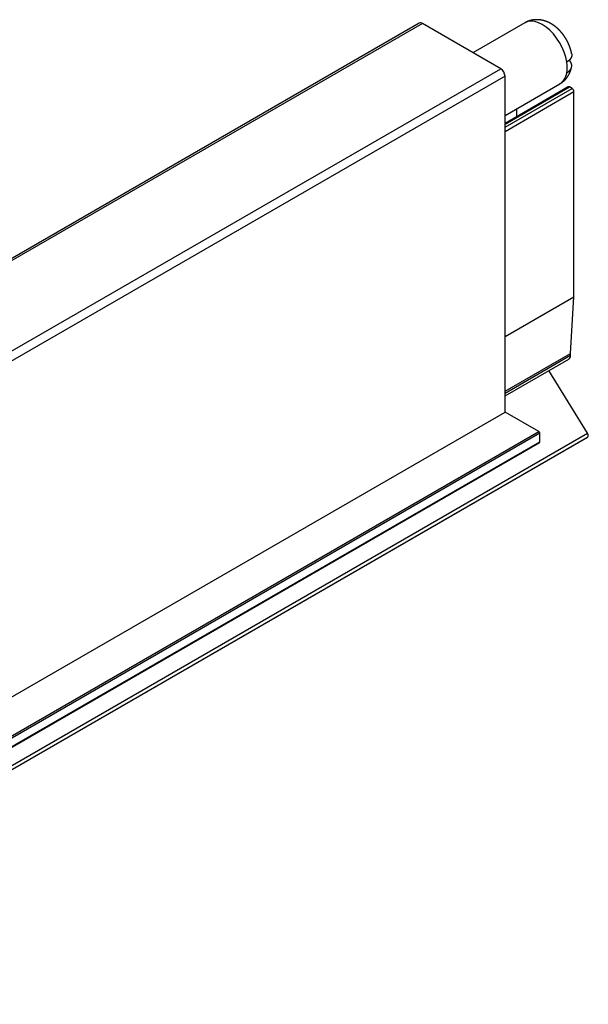
# Model space of a CAD drawing. Extents: x -627 to 627, y -280 to 219.
# Drawn here: x 207 to 272, y 77 to 189 of the extents above; entities that cross this region are included whole.
import ezdxf

# ---------------------------------------------------------------- set-up
doc = ezdxf.new("R2010")
doc.units = 0
doc.layers.get('0').update_dxf_attribs({"linetype": 'CONTINUOUS'})

msp = doc.modelspace()

# ---------------------------------------------------------------- linework, layer by layer
at = {"color": 7, "linetype": 'CONTINUOUS'}
for p, q in [((252.537, 189.038), (146.471, 127.807)), ((252.887, 189.003), (146.821, 127.772)), ((261.796, 183.86), (252.887, 189.003)), ((264.534, 189.078), (258.645, 185.679)), ((155.73, 122.629), (261.796, 183.86)), ((262.291, 183.002), (156.225, 121.772)), ((262.291, 144.788), (262.291, 183.002)), ((262.291, 178.546), (268.534, 182.15)), ((269.487, 181.797), (262.291, 177.643)), ((269.92, 181.619), (269.637, 181.782)), ((270.132, 157.901), (270.132, 181.251)), ((263.643, 178.423), (263.643, 179.326)), ((262.291, 153.374), (270.132, 157.901)), ((269.749, 151.454), (270.132, 157.901)), ((262.291, 147.149), (269.749, 151.454)), ((269.749, 151.26), (269.749, 151.454)), ((262.291, 146.617), (269.542, 150.803)), ((271.684, 142.391), (267.285, 149.499)), ((156.225, 83.558), (262.291, 144.788)), ((266.145, 142.563), (262.291, 144.788)), ((159.961, 77.895), (271.684, 142.391)), ((160.079, 81.333), (266.145, 142.563)), ((266.251, 142.38), (160.185, 81.149)), ((266.251, 141.4), (266.251, 142.38)), ((159.886, 77.39), (271.609, 141.886)), ((159.961, 77.433), (271.684, 141.929)), ((160.154, 80.101), (266.22, 141.331)), ((160.185, 80.169), (266.251, 141.4)), ((271.609, 141.886), (271.684, 141.929))]:
    msp.add_line(p, q, dxfattribs=at)
at = {"color": 8, "linetype": 'CONTINUOUS'}
for p, q in [((262.291, 177.542), (269.637, 181.782)), ((262.291, 177.215), (269.92, 181.619)), ((262.291, 176.725), (270.132, 181.251)), ((262.291, 146.955), (269.749, 151.26))]:
    msp.add_line(p, q, dxfattribs=at)
at = {"color": 8, "linetype": 'CONTINUOUS', "flags": 128}
msp.add_lwpolyline([(269.312, 184.622), (269.198, 185.172), (269.022, 185.731), (268.787, 186.288), (268.499, 186.829), (268.164, 187.342), (267.791, 187.813), (267.389, 188.233), (266.967, 188.592), (266.534, 188.88), (266.101, 189.091), (265.679, 189.221), (265.276, 189.265), (264.904, 189.224), (264.569, 189.098), (264.534, 189.078)], dxfattribs=at)
at = {"color": 7, "linetype": 'CONTINUOUS', "flags": 128}
msp.add_lwpolyline([(271.684, 141.929), (271.719, 141.959), (271.745, 142), (271.761, 142.052), (271.767, 142.113), (271.761, 142.179), (271.745, 142.25), (271.719, 142.322), (271.684, 142.391)], dxfattribs=at)
at = {"color": 7}
for points in [[(269.875, 185.552, 0), (269.873, 185.565, 0), (269.87, 185.578, 0), (269.868, 185.591, 0), (269.866, 185.603, 0), (269.864, 185.616, 0), (269.862, 185.629, 0), (269.859, 185.641, 0), (269.857, 185.654, 0), (269.855, 185.667, 0), (269.852, 185.68, 0), (269.85, 185.692, 0), (269.848, 185.705, 0), (269.845, 185.718, 0), (269.842, 185.73, 0), (269.84, 185.743, 0), (269.837, 185.756, 0), (269.834, 185.769, 0), (269.832, 185.781, 0), (269.829, 185.794, 0), (269.826, 185.807, 0), (269.823, 185.819, 0), (269.82, 185.832, 0), (269.817, 185.845, 0), (269.814, 185.857, 0), (269.81, 185.87, 0), (269.807, 185.883, 0), (269.804, 185.895, 0), (269.801, 185.908, 0), (269.797, 185.921, 0), (269.794, 185.933, 0), (269.79, 185.946, 0), (269.787, 185.959, 0), (269.783, 185.971, 0), (269.78, 185.984, 0), (269.776, 185.996, 0), (269.773, 186.009, 0), (269.769, 186.022, 0), (269.765, 186.034, 0), (269.761, 186.047, 0), (269.757, 186.059, 0), (269.754, 186.072, 0), (269.75, 186.085, 0), (269.746, 186.097, 0), (269.742, 186.11, 0), (269.738, 186.122, 0), (269.734, 186.135, 0), (269.73, 186.147, 0), (269.726, 186.16, 0), (269.721, 186.173, 0), (269.717, 186.185, 0), (269.713, 186.198, 0), (269.709, 186.21, 0), (269.704, 186.223, 0), (269.7, 186.235, 0), (269.696, 186.248, 0), (269.692, 186.26, 0), (269.687, 186.273, 0), (269.683, 186.285, 0), (269.678, 186.298, 0), (269.674, 186.31, 0), (269.669, 186.323, 0), (269.665, 186.335, 0), (269.66, 186.347, 0), (269.656, 186.36, 0), (269.651, 186.372, 0), (269.646, 186.385, 0), (269.642, 186.397, 0), (269.637, 186.41, 0), (269.632, 186.422, 0), (269.628, 186.434, 0), (269.623, 186.447, 0), (269.618, 186.459, 0), (269.613, 186.471, 0), (269.608, 186.484, 0), (269.603, 186.496, 0), (269.598, 186.508, 0), (269.593, 186.521, 0), (269.588, 186.533, 0), (269.583, 186.545, 0), (269.578, 186.558, 0), (269.573, 186.57, 0), (269.568, 186.582, 0), (269.563, 186.595, 0), (269.558, 186.607, 0), (269.553, 186.619, 0), (269.547, 186.631, 0), (269.542, 186.644, 0), (269.537, 186.656, 0), (269.531, 186.668, 0), (269.526, 186.68, 0), (269.521, 186.692, 0), (269.515, 186.704, 0), (269.51, 186.717, 0), (269.504, 186.729, 0), (269.499, 186.741, 0), (269.493, 186.753, 0), (269.488, 186.765, 0), (269.482, 186.777, 0), (269.476, 186.789, 0), (269.471, 186.801, 0), (269.465, 186.813, 0), (269.459, 186.826, 0), (269.453, 186.838, 0), (269.448, 186.85, 0), (269.442, 186.862, 0), (269.436, 186.874, 0), (269.43, 186.886, 0), (269.424, 186.898, 0), (269.418, 186.91, 0), (269.412, 186.921, 0), (269.406, 186.933, 0), (269.4, 186.945, 0), (269.394, 186.957, 0), (269.388, 186.969, 0), (269.381, 186.981, 0), (269.375, 186.993, 0), (269.369, 187.005, 0), (269.363, 187.017, 0), (269.356, 187.028, 0), (269.35, 187.04, 0), (269.344, 187.052, 0), (269.337, 187.064, 0), (269.331, 187.076, 0), (269.325, 187.087, 0), (269.318, 187.099, 0), (269.312, 187.111, 0), (269.305, 187.122, 0), (269.299, 187.134, 0), (269.292, 187.146, 0), (269.285, 187.157, 0), (269.279, 187.169, 0), (269.272, 187.181, 0), (269.265, 187.192, 0), (269.259, 187.204, 0), (269.252, 187.215, 0), (269.245, 187.227, 0), (269.238, 187.239, 0), (269.232, 187.25, 0), (269.225, 187.262, 0), (269.218, 187.273, 0), (269.211, 187.285, 0), (269.204, 187.296, 0), (269.197, 187.307, 0), (269.19, 187.319, 0), (269.183, 187.33, 0), (269.176, 187.342, 0), (269.169, 187.353, 0), (269.162, 187.364, 0), (269.155, 187.376, 0), (269.147, 187.387, 0), (269.14, 187.398, 0), (269.133, 187.41, 0), (269.126, 187.421, 0), (269.119, 187.432, 0), (269.111, 187.443, 0), (269.104, 187.454, 0), (269.097, 187.466, 0), (269.089, 187.477, 0), (269.082, 187.488, 0), (269.074, 187.499, 0), (269.067, 187.51, 0), (269.059, 187.521, 0), (269.052, 187.532, 0), (269.044, 187.543, 0), (269.037, 187.554, 0), (269.029, 187.565, 0), (269.022, 187.576, 0), (269.014, 187.587, 0), (269.006, 187.598, 0), (268.999, 187.609, 0), (268.991, 187.62, 0), (268.983, 187.631, 0), (268.975, 187.642, 0), (268.968, 187.653, 0), (268.96, 187.663, 0), (268.952, 187.674, 0), (268.944, 187.685, 0), (268.936, 187.696, 0), (268.928, 187.706, 0), (268.92, 187.717, 0), (268.912, 187.728, 0), (268.904, 187.738, 0), (268.896, 187.749, 0), (268.888, 187.76, 0), (268.88, 187.77, 0), (268.872, 187.781, 0), (268.864, 187.791, 0), (268.856, 187.802, 0), (268.848, 187.812, 0), (268.84, 187.823, 0), (268.831, 187.833, 0), (268.823, 187.844, 0), (268.815, 187.854, 0), (268.807, 187.864, 0), (268.798, 187.875, 0), (268.79, 187.885, 0), (268.782, 187.895, 0), (268.773, 187.906, 0), (268.765, 187.916, 0), (268.756, 187.926, 0), (268.748, 187.936, 0), (268.74, 187.947, 0), (268.731, 187.957, 0), (268.723, 187.967, 0), (268.714, 187.977, 0), (268.705, 187.987, 0), (268.697, 187.997, 0), (268.688, 188.007, 0), (268.68, 188.017, 0), (268.671, 188.027, 0), (268.662, 188.037, 0), (268.654, 188.047, 0), (268.645, 188.057, 0), (268.636, 188.067, 0), (268.627, 188.077, 0), (268.618, 188.087, 0), (268.61, 188.096, 0), (268.601, 188.106, 0), (268.592, 188.116, 0), (268.583, 188.126, 0), (268.574, 188.135, 0), (268.565, 188.145, 0), (268.556, 188.155, 0), (268.547, 188.164, 0), (268.538, 188.174, 0), (268.529, 188.183, 0), (268.52, 188.193, 0), (268.511, 188.202, 0), (268.502, 188.212, 0), (268.493, 188.221, 0), (268.484, 188.231, 0), (268.475, 188.24, 0), (268.465, 188.249, 0), (268.456, 188.259, 0), (268.447, 188.268, 0), (268.438, 188.277, 0), (268.429, 188.287, 0), (268.419, 188.296, 0), (268.41, 188.305, 0), (268.401, 188.314, 0), (268.391, 188.323, 0), (268.382, 188.332, 0), (268.373, 188.342, 0), (268.363, 188.351, 0), (268.354, 188.36, 0), (268.344, 188.369, 0), (268.335, 188.378, 0), (268.325, 188.387, 0), (268.316, 188.395, 0), (268.306, 188.404, 0), (268.297, 188.413, 0), (268.287, 188.422, 0), (268.278, 188.431, 0), (268.268, 188.44, 0), (268.258, 188.448, 0), (268.249, 188.457, 0), (268.239, 188.466, 0), (268.229, 188.474, 0), (268.22, 188.483, 0), (268.21, 188.491, 0), (268.2, 188.5, 0), (268.19, 188.508, 0), (268.18, 188.517, 0), (268.171, 188.525, 0), (268.161, 188.534, 0), (268.151, 188.542, 0), (268.141, 188.551, 0), (268.131, 188.559, 0), (268.121, 188.567, 0), (268.111, 188.575, 0), (268.101, 188.584, 0), (268.091, 188.592, 0), (268.081, 188.6, 0), (268.071, 188.608, 0), (268.061, 188.616, 0), (268.051, 188.624, 0), (268.041, 188.632, 0), (268.031, 188.64, 0), (268.021, 188.648, 0), (268.011, 188.656, 0), (268.001, 188.664, 0), (267.991, 188.672, 0), (267.98, 188.68, 0), (267.97, 188.688, 0), (267.96, 188.695, 0), (267.95, 188.703, 0), (267.939, 188.711, 0), (267.929, 188.719, 0), (267.919, 188.726, 0), (267.909, 188.734, 0), (267.898, 188.741, 0), (267.888, 188.749, 0), (267.877, 188.756, 0), (267.867, 188.764, 0), (267.857, 188.771, 0), (267.846, 188.779, 0), (267.836, 188.786, 0), (267.825, 188.793, 0), (267.815, 188.801, 0), (267.804, 188.808, 0), (267.794, 188.815, 0), (267.783, 188.822, 0), (267.773, 188.83, 0), (267.762, 188.837, 0), (267.751, 188.844, 0), (267.741, 188.851, 0), (267.73, 188.858, 0), (267.72, 188.865, 0), (267.709, 188.872, 0), (267.698, 188.879, 0), (267.687, 188.886, 0), (267.677, 188.892, 0), (267.666, 188.899, 0), (267.655, 188.906, 0), (267.644, 188.913, 0), (267.634, 188.919, 0), (267.623, 188.926, 0), (267.612, 188.933, 0), (267.601, 188.939, 0), (267.59, 188.946, 0), (267.579, 188.952, 0), (267.569, 188.959, 0), (267.558, 188.965, 0), (267.547, 188.972, 0), (267.536, 188.978, 0), (267.525, 188.984, 0), (267.514, 188.991, 0), (267.503, 188.997, 0), (267.492, 189.003, 0), (267.481, 189.009, 0), (267.47, 189.015, 0), (267.458, 189.021, 0), (267.447, 189.027, 0), (267.436, 189.033, 0), (267.425, 189.039, 0), (267.414, 189.045, 0), (267.403, 189.051, 0), (267.392, 189.057, 0), (267.38, 189.063, 0), (267.369, 189.069, 0), (267.358, 189.074, 0), (267.347, 189.08, 0), (267.335, 189.086, 0), (267.324, 189.091, 0), (267.313, 189.097, 0), (267.302, 189.103, 0), (267.29, 189.108, 0), (267.279, 189.114, 0), (267.268, 189.119, 0), (267.256, 189.124, 0), (267.245, 189.13, 0), (267.233, 189.135, 0), (267.222, 189.14, 0), (267.21, 189.146, 0), (267.199, 189.151, 0), (267.188, 189.156, 0), (267.176, 189.161, 0), (267.165, 189.166, 0), (267.153, 189.171, 0), (267.141, 189.176, 0), (267.13, 189.181, 0), (267.118, 189.186, 0), (267.107, 189.191, 0), (267.095, 189.195, 0), (267.084, 189.2, 0), (267.072, 189.205, 0), (267.06, 189.21, 0), (267.049, 189.214, 0), (267.037, 189.219, 0), (267.025, 189.223, 0), (267.014, 189.228, 0), (267.002, 189.232, 0), (266.99, 189.237, 0), (266.978, 189.241, 0), (266.967, 189.245, 0), (266.955, 189.25, 0), (266.943, 189.254, 0), (266.931, 189.258, 0), (266.919, 189.262, 0), (266.907, 189.266, 0), (266.896, 189.271, 0), (266.884, 189.275, 0), (266.872, 189.279, 0), (266.86, 189.282, 0), (266.848, 189.286, 0), (266.836, 189.29, 0), (266.824, 189.294, 0), (266.812, 189.298, 0), (266.8, 189.301, 0), (266.788, 189.305, 0), (266.776, 189.309, 0), (266.764, 189.312, 0), (266.752, 189.316, 0), (266.74, 189.319, 0), (266.728, 189.323, 0), (266.716, 189.326, 0), (266.704, 189.329, 0), (266.692, 189.333, 0), (266.68, 189.336, 0), (266.668, 189.339, 0), (266.656, 189.342, 0), (266.644, 189.345, 0), (266.631, 189.348, 0), (266.619, 189.351, 0), (266.607, 189.354, 0), (266.595, 189.357, 0), (266.583, 189.36, 0), (266.571, 189.363, 0), (266.558, 189.366, 0), (266.546, 189.368, 0), (266.534, 189.371, 0), (266.522, 189.374, 0), (266.509, 189.376, 0), (266.497, 189.379, 0), (266.485, 189.381, 0), (266.473, 189.384, 0), (266.46, 189.386, 0), (266.448, 189.388, 0), (266.436, 189.391, 0), (266.423, 189.393, 0), (266.411, 189.395, 0), (266.399, 189.397, 0), (266.386, 189.399, 0), (266.374, 189.401, 0), (266.362, 189.403, 0), (266.349, 189.405, 0), (266.337, 189.407, 0), (266.324, 189.409, 0), (266.312, 189.411, 0), (266.3, 189.412, 0), (266.287, 189.414, 0), (266.275, 189.416, 0), (266.262, 189.417, 0), (266.25, 189.419, 0), (266.238, 189.42, 0), (266.225, 189.422, 0), (266.213, 189.423, 0), (266.2, 189.424, 0), (266.188, 189.426, 0), (266.175, 189.427, 0), (266.163, 189.428, 0), (266.15, 189.429, 0), (266.138, 189.43, 0), (266.125, 189.431, 0), (266.113, 189.432, 0), (266.1, 189.433, 0), (266.088, 189.434, 0), (266.075, 189.434, 0), (266.063, 189.435, 0), (266.05, 189.436, 0), (266.038, 189.436, 0), (266.025, 189.437, 0), (266.013, 189.438, 0), (266, 189.438, 0), (265.988, 189.438, 0), (265.975, 189.439, 0), (265.962, 189.439, 0), (265.95, 189.439, 0), (265.937, 189.44, 0), (265.925, 189.44, 0), (265.912, 189.44, 0), (265.9, 189.44, 0), (265.887, 189.44, 0), (265.875, 189.44, 0), (265.862, 189.439, 0), (265.85, 189.439, 0), (265.837, 189.439, 0), (265.824, 189.439, 0), (265.812, 189.438, 0), (265.799, 189.438, 0), (265.787, 189.437, 0), (265.774, 189.437, 0), (265.762, 189.436, 0), (265.749, 189.436, 0), (265.737, 189.435, 0), (265.724, 189.434, 0), (265.712, 189.433, 0), (265.699, 189.432, 0), (265.687, 189.431, 0), (265.674, 189.43, 0), (265.662, 189.429, 0), (265.649, 189.428, 0), (265.637, 189.427, 0), (265.624, 189.426, 0), (265.612, 189.425, 0), (265.599, 189.423, 0), (265.587, 189.422, 0), (265.574, 189.42, 0), (265.562, 189.419, 0), (265.549, 189.417, 0), (265.537, 189.416, 0), (265.524, 189.414, 0), (265.512, 189.412, 0), (265.499, 189.411, 0), (265.487, 189.409, 0), (265.474, 189.407, 0), (265.462, 189.405, 0), (265.45, 189.403, 0), (265.437, 189.401, 0), (265.425, 189.399, 0), (265.412, 189.397, 0), (265.4, 189.394, 0), (265.388, 189.392, 0), (265.375, 189.39, 0), (265.363, 189.387, 0), (265.35, 189.385, 0), (265.338, 189.383, 0), (265.326, 189.38, 0), (265.313, 189.377, 0), (265.301, 189.375, 0), (265.289, 189.372, 0), (265.276, 189.369, 0), (265.264, 189.367, 0), (265.252, 189.364, 0), (265.239, 189.361, 0), (265.227, 189.358, 0), (265.215, 189.355, 0), (265.203, 189.352, 0), (265.19, 189.349, 0), (265.178, 189.346, 0), (265.166, 189.343, 0), (265.154, 189.339, 0), (265.142, 189.336, 0), (265.129, 189.333, 0), (265.117, 189.329, 0), (265.105, 189.326, 0), (265.093, 189.322, 0), (265.081, 189.318, 0), (265.069, 189.315, 0), (265.057, 189.311, 0), (265.045, 189.307, 0), (265.033, 189.303, 0), (265.021, 189.299, 0), (265.009, 189.295, 0), (264.997, 189.291, 0), (264.985, 189.287, 0), (264.973, 189.283, 0), (264.961, 189.278, 0), (264.95, 189.274, 0), (264.938, 189.269, 0), (264.926, 189.265, 0), (264.914, 189.26, 0), (264.903, 189.256, 0), (264.891, 189.251, 0), (264.879, 189.246, 0), (264.868, 189.241, 0), (264.856, 189.236, 0), (264.845, 189.231, 0), (264.833, 189.226, 0), (264.822, 189.22, 0), (264.81, 189.215, 0), (264.799, 189.21, 0), (264.788, 189.204, 0), (264.776, 189.199, 0), (264.765, 189.193, 0), (264.754, 189.188, 0), (264.742, 189.182, 0), (264.731, 189.176, 0), (264.72, 189.17, 0), (264.709, 189.164, 0), (264.698, 189.159, 0), (264.687, 189.153, 0), (264.675, 189.147, 0), (264.664, 189.141, 0), (264.653, 189.135, 0), (264.642, 189.129, 0), (264.631, 189.123, 0), (264.62, 189.117, 0), (264.609, 189.11, 0), (264.598, 189.104, 0), (264.587, 189.098, 0), (264.576, 189.092, 0), (264.565, 189.086, 0), (264.554, 189.08, 0), (264.543, 189.073, 0)], [(269.878, 185.552, 0), (269.878, 185.549, 0), (269.878, 185.547, 0), (269.879, 185.545, 0), (269.879, 185.542, 0), (269.879, 185.54, 0), (269.88, 185.537, 0), (269.88, 185.535, 0), (269.881, 185.532, 0), (269.881, 185.53, 0), (269.881, 185.527, 0), (269.882, 185.525, 0), (269.882, 185.523, 0), (269.882, 185.52, 0), (269.883, 185.518, 0), (269.883, 185.515, 0), (269.883, 185.513, 0), (269.884, 185.51, 0), (269.884, 185.508, 0), (269.884, 185.505, 0), (269.885, 185.503, 0), (269.885, 185.5, 0), (269.885, 185.498, 0), (269.885, 185.496, 0), (269.886, 185.493, 0), (269.886, 185.491, 0), (269.886, 185.488, 0), (269.887, 185.486, 0), (269.887, 185.483, 0), (269.887, 185.481, 0), (269.887, 185.478, 0), (269.887, 185.476, 0), (269.888, 185.474, 0), (269.888, 185.471, 0), (269.888, 185.469, 0), (269.888, 185.466, 0), (269.888, 185.464, 0), (269.889, 185.461, 0), (269.889, 185.459, 0), (269.889, 185.456, 0), (269.889, 185.454, 0), (269.889, 185.451, 0), (269.889, 185.449, 0), (269.889, 185.447, 0), (269.889, 185.444, 0), (269.889, 185.442, 0), (269.889, 185.439, 0), (269.889, 185.437, 0), (269.89, 185.434, 0), (269.89, 185.432, 0), (269.89, 185.429, 0), (269.89, 185.427, 0), (269.89, 185.424, 0), (269.889, 185.422, 0), (269.889, 185.42, 0), (269.889, 185.417, 0), (269.889, 185.415, 0), (269.889, 185.412, 0), (269.889, 185.41, 0), (269.889, 185.407, 0), (269.889, 185.405, 0), (269.889, 185.402, 0), (269.889, 185.4, 0), (269.889, 185.397, 0), (269.889, 185.395, 0), (269.888, 185.393, 0), (269.888, 185.39, 0), (269.888, 185.388, 0), (269.888, 185.385, 0), (269.888, 185.383, 0), (269.888, 185.38, 0), (269.887, 185.378, 0), (269.887, 185.375, 0), (269.887, 185.373, 0), (269.887, 185.371, 0), (269.886, 185.368, 0), (269.886, 185.366, 0), (269.886, 185.363, 0), (269.886, 185.361, 0), (269.885, 185.358, 0), (269.885, 185.356, 0), (269.885, 185.353, 0), (269.885, 185.351, 0), (269.884, 185.348, 0), (269.884, 185.346, 0), (269.884, 185.344, 0), (269.883, 185.341, 0), (269.883, 185.339, 0), (269.883, 185.336, 0), (269.882, 185.334, 0), (269.882, 185.331, 0), (269.882, 185.329, 0), (269.881, 185.326, 0), (269.881, 185.324, 0), (269.88, 185.322, 0), (269.88, 185.319, 0), (269.88, 185.317, 0), (269.879, 185.314, 0), (269.879, 185.312, 0), (269.878, 185.309, 0), (269.878, 185.307, 0), (269.877, 185.304, 0), (269.877, 185.302, 0), (269.877, 185.3, 0), (269.876, 185.297, 0), (269.876, 185.295, 0), (269.875, 185.292, 0), (269.875, 185.29, 0), (269.874, 185.287, 0), (269.874, 185.285, 0), (269.873, 185.283, 0), (269.872, 185.28, 0), (269.872, 185.278, 0), (269.871, 185.275, 0), (269.871, 185.273, 0), (269.87, 185.27, 0), (269.87, 185.268, 0), (269.869, 185.265, 0), (269.868, 185.263, 0), (269.868, 185.261, 0), (269.867, 185.258, 0), (269.867, 185.256, 0), (269.866, 185.253, 0), (269.865, 185.251, 0), (269.865, 185.249, 0), (269.864, 185.246, 0), (269.863, 185.244, 0), (269.863, 185.241, 0), (269.862, 185.239, 0), (269.861, 185.236, 0), (269.86, 185.234, 0), (269.86, 185.232, 0), (269.859, 185.229, 0), (269.858, 185.227, 0), (269.857, 185.224, 0), (269.857, 185.222, 0), (269.856, 185.219, 0), (269.855, 185.217, 0), (269.854, 185.215, 0), (269.854, 185.212, 0), (269.853, 185.21, 0), (269.852, 185.207, 0), (269.851, 185.205, 0), (269.85, 185.203, 0), (269.849, 185.2, 0), (269.849, 185.198, 0), (269.848, 185.195, 0), (269.847, 185.193, 0), (269.846, 185.191, 0), (269.845, 185.188, 0), (269.844, 185.186, 0), (269.843, 185.183, 0), (269.842, 185.181, 0), (269.841, 185.179, 0), (269.84, 185.176, 0), (269.84, 185.174, 0), (269.839, 185.171, 0), (269.838, 185.169, 0), (269.837, 185.167, 0), (269.836, 185.164, 0), (269.835, 185.162, 0), (269.834, 185.159, 0), (269.833, 185.157, 0), (269.832, 185.155, 0), (269.831, 185.152, 0), (269.83, 185.15, 0), (269.829, 185.148, 0), (269.828, 185.145, 0), (269.826, 185.143, 0), (269.825, 185.14, 0), (269.824, 185.138, 0), (269.823, 185.136, 0), (269.822, 185.133, 0), (269.821, 185.131, 0), (269.82, 185.129, 0), (269.819, 185.126, 0), (269.818, 185.124, 0), (269.817, 185.121, 0), (269.815, 185.119, 0), (269.814, 185.117, 0), (269.813, 185.114, 0), (269.812, 185.112, 0), (269.811, 185.11, 0), (269.81, 185.107, 0), (269.808, 185.105, 0), (269.807, 185.103, 0), (269.806, 185.1, 0), (269.805, 185.098, 0), (269.803, 185.096, 0), (269.802, 185.093, 0), (269.801, 185.091, 0), (269.8, 185.089, 0), (269.798, 185.086, 0), (269.797, 185.084, 0), (269.796, 185.081, 0), (269.795, 185.079, 0), (269.793, 185.077, 0), (269.792, 185.074, 0), (269.791, 185.072, 0), (269.789, 185.07, 0), (269.788, 185.067, 0), (269.787, 185.065, 0), (269.785, 185.063, 0), (269.784, 185.06, 0), (269.783, 185.058, 0), (269.781, 185.056, 0), (269.78, 185.054, 0), (269.778, 185.051, 0), (269.777, 185.049, 0), (269.776, 185.047, 0), (269.774, 185.044, 0), (269.773, 185.042, 0), (269.771, 185.04, 0), (269.77, 185.037, 0), (269.768, 185.035, 0), (269.767, 185.033, 0), (269.765, 185.03, 0), (269.764, 185.028, 0), (269.762, 185.026, 0), (269.761, 185.024, 0), (269.759, 185.021, 0), (269.758, 185.019, 0), (269.756, 185.017, 0), (269.755, 185.014, 0), (269.753, 185.012, 0), (269.752, 185.01, 0), (269.75, 185.008, 0), (269.749, 185.005, 0), (269.747, 185.003, 0), (269.745, 185.001, 0), (269.744, 184.998, 0), (269.742, 184.996, 0), (269.741, 184.994, 0), (269.739, 184.992, 0), (269.737, 184.989, 0), (269.736, 184.987, 0), (269.734, 184.985, 0), (269.732, 184.983, 0), (269.731, 184.98, 0), (269.729, 184.978, 0), (269.727, 184.976, 0), (269.726, 184.974, 0), (269.724, 184.971, 0), (269.722, 184.969, 0), (269.721, 184.967, 0), (269.719, 184.965, 0), (269.717, 184.962, 0), (269.715, 184.96, 0), (269.714, 184.958, 0), (269.712, 184.956, 0), (269.71, 184.953, 0), (269.708, 184.951, 0), (269.707, 184.949, 0), (269.705, 184.947, 0), (269.703, 184.944, 0), (269.701, 184.942, 0), (269.699, 184.94, 0), (269.698, 184.938, 0), (269.696, 184.936, 0), (269.694, 184.933, 0), (269.692, 184.931, 0), (269.69, 184.929, 0), (269.688, 184.927, 0), (269.687, 184.924, 0), (269.685, 184.922, 0), (269.683, 184.92, 0), (269.681, 184.918, 0), (269.679, 184.916, 0), (269.677, 184.914, 0), (269.675, 184.911, 0), (269.673, 184.909, 0), (269.671, 184.907, 0), (269.669, 184.905, 0), (269.667, 184.903, 0), (269.665, 184.9, 0), (269.663, 184.898, 0), (269.661, 184.896, 0), (269.659, 184.894, 0), (269.658, 184.892, 0), (269.655, 184.89, 0), (269.653, 184.887, 0), (269.651, 184.885, 0), (269.649, 184.883, 0), (269.647, 184.881, 0), (269.645, 184.879, 0), (269.643, 184.877, 0), (269.641, 184.874, 0), (269.639, 184.872, 0), (269.637, 184.87, 0), (269.635, 184.868, 0), (269.633, 184.866, 0), (269.631, 184.864, 0), (269.629, 184.862, 0), (269.627, 184.86, 0), (269.624, 184.857, 0), (269.622, 184.855, 0), (269.62, 184.853, 0), (269.618, 184.851, 0), (269.616, 184.849, 0), (269.614, 184.847, 0), (269.612, 184.845, 0), (269.609, 184.843, 0), (269.607, 184.84, 0), (269.605, 184.838, 0), (269.603, 184.836, 0), (269.601, 184.834, 0), (269.598, 184.832, 0), (269.596, 184.83, 0), (269.594, 184.828, 0), (269.592, 184.826, 0), (269.589, 184.824, 0), (269.587, 184.822, 0), (269.585, 184.82, 0), (269.583, 184.817, 0), (269.58, 184.815, 0), (269.578, 184.813, 0), (269.576, 184.811, 0), (269.574, 184.809, 0), (269.571, 184.807, 0), (269.569, 184.805, 0), (269.567, 184.803, 0), (269.564, 184.801, 0), (269.562, 184.799, 0), (269.56, 184.797, 0), (269.557, 184.795, 0), (269.555, 184.793, 0), (269.553, 184.791, 0), (269.55, 184.789, 0), (269.548, 184.787, 0), (269.545, 184.785, 0), (269.543, 184.783, 0), (269.541, 184.781, 0), (269.538, 184.779, 0), (269.536, 184.777, 0), (269.533, 184.775, 0), (269.531, 184.772, 0), (269.528, 184.77, 0), (269.526, 184.768, 0), (269.524, 184.766, 0), (269.521, 184.764, 0), (269.519, 184.762, 0), (269.516, 184.76, 0), (269.514, 184.758, 0), (269.511, 184.756, 0), (269.509, 184.754, 0), (269.506, 184.753, 0), (269.504, 184.751, 0), (269.501, 184.749, 0), (269.499, 184.747, 0), (269.496, 184.745, 0), (269.493, 184.743, 0), (269.491, 184.741, 0), (269.488, 184.739, 0), (269.486, 184.737, 0), (269.483, 184.735, 0), (269.481, 184.733, 0), (269.478, 184.731, 0), (269.475, 184.729, 0), (269.473, 184.727, 0), (269.47, 184.725, 0), (269.467, 184.723, 0), (269.465, 184.721, 0), (269.462, 184.719, 0), (269.459, 184.717, 0), (269.457, 184.716, 0), (269.454, 184.714, 0), (269.451, 184.712, 0), (269.449, 184.71, 0), (269.446, 184.708, 0), (269.443, 184.706, 0), (269.441, 184.704, 0), (269.438, 184.702, 0), (269.435, 184.7, 0), (269.432, 184.699, 0), (269.43, 184.697, 0), (269.427, 184.695, 0), (269.424, 184.693, 0), (269.421, 184.691, 0), (269.419, 184.689, 0), (269.416, 184.687, 0), (269.413, 184.686, 0), (269.41, 184.684, 0), (269.407, 184.682, 0), (269.404, 184.68, 0), (269.402, 184.678, 0), (269.399, 184.676, 0), (269.396, 184.675, 0), (269.393, 184.673, 0), (269.39, 184.671, 0), (269.387, 184.669, 0), (269.385, 184.667, 0), (269.382, 184.666, 0), (269.379, 184.664, 0), (269.376, 184.662, 0), (269.373, 184.66, 0), (269.37, 184.658, 0), (269.367, 184.656, 0), (269.364, 184.655, 0), (269.362, 184.653, 0), (269.359, 184.651, 0), (269.356, 184.649, 0), (269.353, 184.647, 0), (269.35, 184.646, 0), (269.347, 184.644, 0), (269.344, 184.642, 0), (269.341, 184.64, 0), (269.338, 184.638, 0), (269.335, 184.637, 0), (269.333, 184.635, 0), (269.33, 184.633, 0), (269.327, 184.631, 0), (269.324, 184.63, 0), (269.321, 184.628, 0), (269.318, 184.626, 0), (269.315, 184.624, 0), (269.312, 184.622, 0)], [(268.525, 182.154, 0), (268.533, 182.158, 0), (268.54, 182.162, 0), (268.548, 182.165, 0), (268.556, 182.169, 0), (268.563, 182.173, 0), (268.571, 182.177, 0), (268.578, 182.181, 0), (268.586, 182.185, 0), (268.593, 182.188, 0), (268.601, 182.192, 0), (268.608, 182.196, 0), (268.616, 182.2, 0), (268.623, 182.204, 0), (268.63, 182.208, 0), (268.638, 182.213, 0), (268.645, 182.217, 0), (268.652, 182.221, 0), (268.66, 182.225, 0), (268.667, 182.23, 0), (268.674, 182.234, 0), (268.681, 182.238, 0), (268.689, 182.243, 0), (268.696, 182.247, 0), (268.703, 182.252, 0), (268.71, 182.256, 0), (268.717, 182.261, 0), (268.724, 182.266, 0), (268.731, 182.27, 0), (268.738, 182.275, 0), (268.745, 182.28, 0), (268.752, 182.285, 0), (268.759, 182.29, 0), (268.766, 182.295, 0), (268.773, 182.299, 0), (268.779, 182.304, 0), (268.786, 182.309, 0), (268.793, 182.315, 0), (268.8, 182.32, 0), (268.807, 182.325, 0), (268.813, 182.33, 0), (268.82, 182.335, 0), (268.827, 182.34, 0), (268.833, 182.346, 0), (268.84, 182.351, 0), (268.847, 182.356, 0), (268.853, 182.361, 0), (268.86, 182.367, 0), (268.866, 182.372, 0), (268.873, 182.378, 0), (268.879, 182.383, 0), (268.886, 182.389, 0), (268.892, 182.394, 0), (268.899, 182.4, 0), (268.905, 182.405, 0), (268.912, 182.411, 0), (268.918, 182.416, 0), (268.924, 182.422, 0), (268.931, 182.427, 0), (268.937, 182.433, 0), (268.943, 182.439, 0), (268.95, 182.444, 0), (268.956, 182.45, 0), (268.962, 182.456, 0), (268.969, 182.462, 0), (268.975, 182.467, 0), (268.981, 182.473, 0), (268.987, 182.479, 0), (268.993, 182.485, 0), (269, 182.491, 0), (269.006, 182.496, 0), (269.012, 182.502, 0), (269.018, 182.508, 0), (269.024, 182.514, 0), (269.03, 182.52, 0), (269.036, 182.526, 0), (269.043, 182.532, 0), (269.049, 182.537, 0), (269.055, 182.543, 0), (269.061, 182.549, 0), (269.067, 182.555, 0), (269.073, 182.561, 0), (269.079, 182.567, 0), (269.085, 182.573, 0), (269.091, 182.579, 0), (269.097, 182.585, 0), (269.103, 182.591, 0), (269.109, 182.597, 0), (269.114, 182.603, 0), (269.12, 182.609, 0), (269.126, 182.615, 0), (269.132, 182.622, 0), (269.138, 182.628, 0), (269.144, 182.634, 0), (269.149, 182.64, 0), (269.155, 182.646, 0), (269.161, 182.652, 0), (269.167, 182.658, 0), (269.172, 182.665, 0), (269.178, 182.671, 0), (269.184, 182.677, 0), (269.189, 182.683, 0), (269.195, 182.69, 0), (269.201, 182.696, 0), (269.206, 182.702, 0), (269.212, 182.708, 0), (269.218, 182.715, 0), (269.223, 182.721, 0), (269.229, 182.727, 0), (269.234, 182.734, 0), (269.24, 182.74, 0), (269.245, 182.747, 0), (269.251, 182.753, 0), (269.256, 182.759, 0), (269.261, 182.766, 0), (269.267, 182.772, 0), (269.272, 182.779, 0), (269.277, 182.785, 0), (269.283, 182.792, 0), (269.288, 182.798, 0), (269.293, 182.805, 0), (269.299, 182.811, 0), (269.304, 182.818, 0), (269.309, 182.825, 0), (269.314, 182.831, 0), (269.32, 182.838, 0), (269.325, 182.845, 0), (269.33, 182.851, 0), (269.335, 182.858, 0), (269.34, 182.865, 0), (269.345, 182.871, 0), (269.35, 182.878, 0), (269.355, 182.885, 0), (269.36, 182.892, 0), (269.365, 182.898, 0), (269.37, 182.905, 0), (269.375, 182.912, 0), (269.38, 182.919, 0), (269.385, 182.926, 0), (269.39, 182.933, 0), (269.395, 182.939, 0), (269.399, 182.946, 0), (269.404, 182.953, 0), (269.409, 182.96, 0), (269.414, 182.967, 0), (269.418, 182.974, 0), (269.423, 182.981, 0), (269.428, 182.988, 0), (269.433, 182.995, 0), (269.437, 183.002, 0), (269.442, 183.009, 0), (269.446, 183.016, 0), (269.451, 183.023, 0), (269.456, 183.03, 0), (269.46, 183.037, 0), (269.465, 183.044, 0), (269.469, 183.051, 0), (269.474, 183.059, 0), (269.478, 183.066, 0), (269.483, 183.073, 0), (269.487, 183.08, 0), (269.492, 183.087, 0), (269.496, 183.094, 0), (269.5, 183.102, 0), (269.505, 183.109, 0), (269.509, 183.116, 0), (269.513, 183.123, 0), (269.518, 183.131, 0), (269.522, 183.138, 0), (269.526, 183.145, 0), (269.53, 183.152, 0), (269.534, 183.16, 0), (269.539, 183.167, 0), (269.543, 183.174, 0), (269.547, 183.182, 0), (269.551, 183.189, 0), (269.555, 183.196, 0), (269.559, 183.204, 0), (269.563, 183.211, 0), (269.567, 183.218, 0), (269.571, 183.226, 0), (269.575, 183.233, 0), (269.579, 183.241, 0), (269.583, 183.248, 0), (269.587, 183.255, 0), (269.591, 183.263, 0), (269.595, 183.27, 0), (269.599, 183.278, 0), (269.603, 183.285, 0), (269.607, 183.293, 0), (269.611, 183.3, 0), (269.614, 183.308, 0), (269.618, 183.315, 0), (269.622, 183.323, 0), (269.626, 183.33, 0), (269.629, 183.338, 0), (269.633, 183.345, 0), (269.637, 183.353, 0), (269.64, 183.361, 0), (269.644, 183.368, 0), (269.647, 183.376, 0), (269.651, 183.383, 0), (269.655, 183.391, 0), (269.658, 183.399, 0), (269.662, 183.406, 0), (269.665, 183.414, 0), (269.669, 183.422, 0), (269.672, 183.429, 0), (269.675, 183.437, 0), (269.679, 183.445, 0), (269.682, 183.452, 0), (269.685, 183.46, 0), (269.689, 183.468, 0), (269.692, 183.475, 0), (269.695, 183.483, 0), (269.699, 183.491, 0), (269.702, 183.499, 0), (269.705, 183.506, 0), (269.708, 183.514, 0), (269.711, 183.522, 0), (269.714, 183.53, 0), (269.717, 183.538, 0), (269.721, 183.545, 0), (269.724, 183.553, 0), (269.727, 183.561, 0), (269.73, 183.569, 0), (269.732, 183.577, 0), (269.735, 183.585, 0), (269.738, 183.592, 0), (269.741, 183.6, 0), (269.744, 183.608, 0), (269.747, 183.616, 0), (269.75, 183.624, 0), (269.752, 183.632, 0), (269.755, 183.64, 0), (269.758, 183.648, 0), (269.761, 183.656, 0), (269.763, 183.664, 0), (269.766, 183.671, 0), (269.768, 183.679, 0), (269.771, 183.687, 0), (269.774, 183.695, 0), (269.776, 183.703, 0), (269.779, 183.711, 0), (269.781, 183.719, 0), (269.784, 183.727, 0), (269.786, 183.735, 0), (269.789, 183.743, 0), (269.791, 183.751, 0), (269.793, 183.759, 0), (269.796, 183.767, 0), (269.798, 183.775, 0), (269.8, 183.784, 0), (269.803, 183.792, 0), (269.805, 183.8, 0), (269.807, 183.808, 0), (269.81, 183.816, 0), (269.812, 183.824, 0), (269.814, 183.832, 0), (269.816, 183.84, 0), (269.819, 183.848, 0), (269.821, 183.856, 0), (269.823, 183.864, 0), (269.825, 183.872, 0), (269.827, 183.881, 0), (269.829, 183.889, 0), (269.832, 183.897, 0), (269.834, 183.905, 0), (269.836, 183.913, 0), (269.838, 183.921, 0), (269.84, 183.929, 0), (269.842, 183.937, 0), (269.844, 183.945, 0), (269.846, 183.954, 0), (269.848, 183.962, 0), (269.85, 183.97, 0), (269.853, 183.978, 0), (269.855, 183.986, 0), (269.857, 183.994, 0), (269.859, 184.002, 0), (269.861, 184.011, 0), (269.863, 184.019, 0), (269.865, 184.027, 0), (269.867, 184.035, 0), (269.869, 184.043, 0), (269.871, 184.051, 0), (269.873, 184.059, 0), (269.875, 184.068, 0)], [(269.312, 183.398, 0), (269.315, 183.399, 0), (269.318, 183.401, 0), (269.321, 183.403, 0), (269.324, 183.405, 0), (269.327, 183.407, 0), (269.33, 183.409, 0), (269.333, 183.411, 0), (269.336, 183.412, 0), (269.34, 183.414, 0), (269.343, 183.416, 0), (269.346, 183.418, 0), (269.349, 183.42, 0), (269.352, 183.422, 0), (269.355, 183.423, 0), (269.358, 183.425, 0), (269.361, 183.427, 0), (269.364, 183.429, 0), (269.367, 183.431, 0), (269.37, 183.433, 0), (269.373, 183.435, 0), (269.376, 183.437, 0), (269.379, 183.438, 0), (269.382, 183.44, 0), (269.385, 183.442, 0), (269.388, 183.444, 0), (269.391, 183.446, 0), (269.393, 183.448, 0), (269.396, 183.45, 0), (269.399, 183.452, 0), (269.402, 183.454, 0), (269.405, 183.455, 0), (269.408, 183.457, 0), (269.411, 183.459, 0), (269.414, 183.461, 0), (269.417, 183.463, 0), (269.42, 183.465, 0), (269.423, 183.467, 0), (269.425, 183.469, 0), (269.428, 183.471, 0), (269.431, 183.473, 0), (269.434, 183.475, 0), (269.437, 183.477, 0), (269.44, 183.479, 0), (269.443, 183.481, 0), (269.445, 183.482, 0), (269.448, 183.484, 0), (269.451, 183.486, 0), (269.454, 183.488, 0), (269.456, 183.49, 0), (269.459, 183.492, 0), (269.462, 183.494, 0), (269.465, 183.496, 0), (269.467, 183.498, 0), (269.47, 183.5, 0), (269.473, 183.502, 0), (269.476, 183.504, 0), (269.478, 183.506, 0), (269.481, 183.508, 0), (269.484, 183.51, 0), (269.486, 183.512, 0), (269.489, 183.515, 0), (269.492, 183.517, 0), (269.494, 183.519, 0), (269.497, 183.521, 0), (269.5, 183.523, 0), (269.502, 183.525, 0), (269.505, 183.527, 0), (269.507, 183.529, 0), (269.51, 183.531, 0), (269.513, 183.533, 0), (269.515, 183.535, 0), (269.518, 183.537, 0), (269.52, 183.539, 0), (269.523, 183.541, 0), (269.525, 183.543, 0), (269.528, 183.545, 0), (269.53, 183.547, 0), (269.533, 183.55, 0), (269.535, 183.552, 0), (269.538, 183.554, 0), (269.54, 183.556, 0), (269.543, 183.558, 0), (269.545, 183.56, 0), (269.548, 183.562, 0), (269.55, 183.564, 0), (269.553, 183.566, 0), (269.555, 183.568, 0), (269.558, 183.571, 0), (269.56, 183.573, 0), (269.563, 183.575, 0), (269.565, 183.577, 0), (269.568, 183.579, 0), (269.57, 183.581, 0), (269.572, 183.583, 0), (269.575, 183.586, 0), (269.577, 183.588, 0), (269.579, 183.59, 0), (269.582, 183.592, 0), (269.584, 183.594, 0), (269.587, 183.596, 0), (269.589, 183.598, 0), (269.591, 183.601, 0), (269.594, 183.603, 0), (269.596, 183.605, 0), (269.598, 183.607, 0), (269.601, 183.609, 0), (269.603, 183.611, 0), (269.605, 183.614, 0), (269.607, 183.616, 0), (269.61, 183.618, 0), (269.612, 183.62, 0), (269.614, 183.622, 0), (269.616, 183.625, 0), (269.619, 183.627, 0), (269.621, 183.629, 0), (269.623, 183.631, 0), (269.625, 183.633, 0), (269.627, 183.636, 0), (269.63, 183.638, 0), (269.632, 183.64, 0), (269.634, 183.642, 0), (269.636, 183.644, 0), (269.638, 183.647, 0), (269.64, 183.649, 0), (269.643, 183.651, 0), (269.645, 183.653, 0), (269.647, 183.656, 0), (269.649, 183.658, 0), (269.651, 183.66, 0), (269.653, 183.662, 0), (269.655, 183.664, 0), (269.657, 183.667, 0), (269.659, 183.669, 0), (269.661, 183.671, 0), (269.664, 183.673, 0), (269.666, 183.676, 0), (269.668, 183.678, 0), (269.67, 183.68, 0), (269.672, 183.683, 0), (269.674, 183.685, 0), (269.676, 183.687, 0), (269.678, 183.689, 0), (269.68, 183.692, 0), (269.682, 183.694, 0), (269.684, 183.696, 0), (269.686, 183.698, 0), (269.687, 183.701, 0), (269.689, 183.703, 0), (269.691, 183.705, 0), (269.693, 183.708, 0), (269.695, 183.71, 0), (269.697, 183.712, 0), (269.699, 183.714, 0), (269.701, 183.717, 0), (269.703, 183.719, 0), (269.705, 183.721, 0), (269.706, 183.724, 0), (269.708, 183.726, 0), (269.71, 183.728, 0), (269.712, 183.731, 0), (269.714, 183.733, 0), (269.716, 183.735, 0), (269.717, 183.738, 0), (269.719, 183.74, 0), (269.721, 183.742, 0), (269.723, 183.745, 0), (269.724, 183.747, 0), (269.726, 183.749, 0), (269.728, 183.752, 0), (269.73, 183.754, 0), (269.731, 183.756, 0), (269.733, 183.759, 0), (269.735, 183.761, 0), (269.737, 183.763, 0), (269.738, 183.766, 0), (269.74, 183.768, 0), (269.742, 183.77, 0), (269.743, 183.773, 0), (269.745, 183.775, 0), (269.747, 183.777, 0), (269.748, 183.78, 0), (269.75, 183.782, 0), (269.752, 183.785, 0), (269.753, 183.787, 0), (269.755, 183.789, 0), (269.756, 183.792, 0), (269.758, 183.794, 0), (269.759, 183.796, 0), (269.761, 183.799, 0), (269.763, 183.801, 0), (269.764, 183.804, 0), (269.766, 183.806, 0), (269.767, 183.808, 0), (269.769, 183.811, 0), (269.77, 183.813, 0), (269.772, 183.816, 0), (269.773, 183.818, 0), (269.775, 183.82, 0), (269.776, 183.823, 0), (269.778, 183.825, 0), (269.779, 183.828, 0), (269.781, 183.83, 0), (269.782, 183.832, 0), (269.783, 183.835, 0), (269.785, 183.837, 0), (269.786, 183.84, 0), (269.788, 183.842, 0), (269.789, 183.844, 0), (269.79, 183.847, 0), (269.792, 183.849, 0), (269.793, 183.852, 0), (269.794, 183.854, 0), (269.796, 183.857, 0), (269.797, 183.859, 0), (269.798, 183.861, 0), (269.8, 183.864, 0), (269.801, 183.866, 0), (269.802, 183.869, 0), (269.804, 183.871, 0), (269.805, 183.874, 0), (269.806, 183.876, 0), (269.807, 183.878, 0), (269.809, 183.881, 0), (269.81, 183.883, 0), (269.811, 183.886, 0), (269.812, 183.888, 0), (269.814, 183.891, 0), (269.815, 183.893, 0), (269.816, 183.896, 0), (269.817, 183.898, 0), (269.818, 183.9, 0), (269.82, 183.903, 0), (269.821, 183.905, 0), (269.822, 183.908, 0), (269.823, 183.91, 0), (269.824, 183.913, 0), (269.825, 183.915, 0), (269.826, 183.918, 0), (269.827, 183.92, 0), (269.829, 183.923, 0), (269.83, 183.925, 0), (269.831, 183.928, 0), (269.832, 183.93, 0), (269.833, 183.933, 0), (269.834, 183.935, 0), (269.835, 183.937, 0), (269.836, 183.94, 0), (269.837, 183.942, 0), (269.838, 183.945, 0), (269.839, 183.947, 0), (269.84, 183.95, 0), (269.841, 183.952, 0), (269.842, 183.955, 0), (269.843, 183.957, 0), (269.844, 183.96, 0), (269.845, 183.962, 0), (269.846, 183.965, 0), (269.846, 183.967, 0), (269.847, 183.97, 0), (269.848, 183.972, 0), (269.849, 183.975, 0), (269.85, 183.977, 0), (269.851, 183.98, 0), (269.852, 183.982, 0), (269.853, 183.985, 0), (269.853, 183.987, 0), (269.854, 183.99, 0), (269.855, 183.992, 0), (269.856, 183.995, 0), (269.857, 183.997, 0), (269.857, 184, 0), (269.858, 184.002, 0), (269.859, 184.005, 0), (269.86, 184.007, 0), (269.861, 184.01, 0), (269.861, 184.012, 0), (269.862, 184.015, 0), (269.863, 184.017, 0), (269.863, 184.02, 0), (269.864, 184.022, 0), (269.865, 184.025, 0), (269.866, 184.027, 0), (269.866, 184.03, 0), (269.867, 184.032, 0), (269.868, 184.035, 0), (269.868, 184.037, 0), (269.869, 184.04, 0), (269.869, 184.042, 0), (269.87, 184.045, 0), (269.871, 184.048, 0), (269.871, 184.05, 0), (269.872, 184.053, 0), (269.872, 184.055, 0), (269.873, 184.058, 0), (269.874, 184.06, 0), (269.874, 184.063, 0), (269.875, 184.065, 0), (269.875, 184.068, 0), (269.876, 184.07, 0), (269.876, 184.073, 0), (269.877, 184.075, 0), (269.877, 184.078, 0), (269.878, 184.08, 0), (269.878, 184.083, 0), (269.879, 184.085, 0), (269.879, 184.088, 0), (269.879, 184.091, 0), (269.88, 184.093, 0), (269.88, 184.096, 0), (269.881, 184.098, 0), (269.881, 184.101, 0), (269.882, 184.103, 0), (269.882, 184.106, 0), (269.882, 184.108, 0), (269.883, 184.111, 0), (269.883, 184.113, 0), (269.883, 184.116, 0), (269.884, 184.118, 0), (269.884, 184.121, 0), (269.884, 184.124, 0), (269.885, 184.126, 0), (269.885, 184.129, 0), (269.885, 184.131, 0), (269.886, 184.134, 0), (269.886, 184.136, 0), (269.886, 184.139, 0), (269.886, 184.141, 0), (269.887, 184.144, 0), (269.887, 184.146, 0), (269.887, 184.149, 0), (269.887, 184.151, 0), (269.887, 184.154, 0), (269.888, 184.157, 0), (269.888, 184.159, 0), (269.888, 184.162, 0), (269.888, 184.164, 0), (269.888, 184.167, 0), (269.888, 184.169, 0), (269.888, 184.172, 0), (269.889, 184.174, 0), (269.889, 184.177, 0), (269.889, 184.179, 0), (269.889, 184.182, 0), (269.889, 184.185, 0), (269.889, 184.187, 0), (269.889, 184.19, 0), (269.889, 184.192, 0), (269.889, 184.195, 0), (269.889, 184.197, 0), (269.889, 184.2, 0), (269.889, 184.202, 0), (269.889, 184.205, 0), (269.889, 184.207, 0), (269.889, 184.21, 0), (269.889, 184.213, 0), (269.889, 184.215, 0), (269.889, 184.218, 0), (269.889, 184.22, 0), (269.889, 184.223, 0), (269.889, 184.225, 0), (269.889, 184.228, 0), (269.889, 184.23, 0), (269.889, 184.233, 0), (269.889, 184.235, 0), (269.888, 184.238, 0), (269.888, 184.241, 0), (269.888, 184.243, 0), (269.888, 184.246, 0), (269.888, 184.248, 0), (269.888, 184.251, 0), (269.888, 184.253, 0), (269.887, 184.256, 0), (269.887, 184.258, 0), (269.887, 184.261, 0), (269.887, 184.263, 0), (269.887, 184.266, 0), (269.886, 184.269, 0), (269.886, 184.271, 0), (269.886, 184.274, 0), (269.885, 184.276, 0), (269.885, 184.279, 0), (269.885, 184.281, 0), (269.885, 184.284, 0), (269.884, 184.286, 0), (269.884, 184.289, 0), (269.884, 184.291, 0), (269.883, 184.294, 0), (269.883, 184.296, 0), (269.883, 184.299, 0), (269.882, 184.302, 0), (269.882, 184.304, 0), (269.882, 184.307, 0), (269.881, 184.309, 0), (269.881, 184.312, 0), (269.88, 184.314, 0), (269.88, 184.317, 0), (269.879, 184.319, 0), (269.879, 184.322, 0), (269.879, 184.324, 0), (269.878, 184.327, 0), (269.878, 184.329, 0), (269.877, 184.332, 0), (269.877, 184.335, 0), (269.876, 184.337, 0), (269.876, 184.34, 0), (269.875, 184.342, 0), (269.875, 184.345, 0), (269.874, 184.347, 0), (269.874, 184.35, 0), (269.873, 184.352, 0), (269.872, 184.355, 0), (269.872, 184.357, 0), (269.871, 184.36, 0), (269.871, 184.362, 0), (269.87, 184.365, 0), (269.869, 184.367, 0), (269.869, 184.37, 0), (269.868, 184.372, 0), (269.868, 184.375, 0), (269.867, 184.377, 0), (269.866, 184.38, 0), (269.866, 184.382, 0), (269.865, 184.385, 0), (269.864, 184.387, 0), (269.864, 184.39, 0), (269.863, 184.393, 0), (269.862, 184.395, 0), (269.861, 184.398, 0), (269.861, 184.4, 0), (269.86, 184.403, 0), (269.859, 184.405, 0), (269.858, 184.408, 0), (269.858, 184.41, 0), (269.857, 184.413, 0), (269.856, 184.415, 0), (269.855, 184.418, 0), (269.854, 184.42, 0), (269.854, 184.423, 0), (269.853, 184.425, 0), (269.852, 184.428, 0), (269.851, 184.43, 0), (269.85, 184.433, 0), (269.849, 184.435, 0), (269.848, 184.438, 0), (269.848, 184.44, 0), (269.847, 184.443, 0), (269.846, 184.445, 0), (269.845, 184.448, 0), (269.844, 184.45, 0), (269.843, 184.453, 0), (269.842, 184.455, 0), (269.841, 184.458, 0), (269.84, 184.46, 0), (269.839, 184.462, 0), (269.838, 184.465, 0), (269.837, 184.467, 0), (269.836, 184.47, 0), (269.835, 184.472, 0), (269.834, 184.475, 0), (269.833, 184.477, 0), (269.832, 184.48, 0), (269.831, 184.482, 0), (269.83, 184.485, 0), (269.829, 184.487, 0), (269.828, 184.49, 0), (269.827, 184.492, 0), (269.826, 184.495, 0), (269.825, 184.497, 0), (269.824, 184.5, 0), (269.822, 184.502, 0), (269.821, 184.505, 0), (269.82, 184.507, 0), (269.819, 184.509, 0), (269.818, 184.512, 0), (269.817, 184.514, 0), (269.816, 184.517, 0), (269.814, 184.519, 0), (269.813, 184.522, 0), (269.812, 184.524, 0), (269.811, 184.527, 0), (269.81, 184.529, 0), (269.808, 184.531, 0), (269.807, 184.534, 0), (269.806, 184.536, 0), (269.805, 184.539, 0), (269.803, 184.541, 0), (269.802, 184.544, 0), (269.801, 184.546, 0), (269.799, 184.549, 0), (269.798, 184.551, 0), (269.797, 184.553, 0), (269.795, 184.556, 0), (269.794, 184.558, 0), (269.793, 184.561, 0), (269.791, 184.563, 0), (269.79, 184.566, 0), (269.789, 184.568, 0), (269.787, 184.57, 0), (269.786, 184.573, 0), (269.785, 184.575, 0), (269.783, 184.578, 0), (269.782, 184.58, 0), (269.78, 184.582, 0), (269.779, 184.585, 0), (269.777, 184.587, 0), (269.776, 184.59, 0), (269.775, 184.592, 0), (269.773, 184.594, 0), (269.772, 184.597, 0), (269.77, 184.599, 0), (269.769, 184.602, 0), (269.767, 184.604, 0), (269.766, 184.606, 0), (269.764, 184.609, 0), (269.763, 184.611, 0), (269.761, 184.614, 0), (269.76, 184.616, 0), (269.758, 184.618, 0), (269.756, 184.621, 0), (269.755, 184.623, 0), (269.753, 184.626, 0), (269.752, 184.628, 0), (269.75, 184.63, 0), (269.749, 184.633, 0), (269.747, 184.635, 0), (269.745, 184.637, 0), (269.744, 184.64, 0), (269.742, 184.642, 0), (269.74, 184.645, 0), (269.739, 184.647, 0), (269.737, 184.649, 0), (269.735, 184.652, 0), (269.734, 184.654, 0), (269.732, 184.656, 0), (269.73, 184.659, 0), (269.729, 184.661, 0), (269.727, 184.663, 0), (269.725, 184.666, 0), (269.724, 184.668, 0), (269.722, 184.67, 0), (269.72, 184.673, 0), (269.718, 184.675, 0), (269.717, 184.677, 0), (269.715, 184.68, 0), (269.713, 184.682, 0), (269.711, 184.684, 0), (269.709, 184.687, 0), (269.708, 184.689, 0), (269.706, 184.691, 0), (269.704, 184.694, 0), (269.702, 184.696, 0), (269.7, 184.698, 0), (269.698, 184.701, 0), (269.697, 184.703, 0), (269.695, 184.705, 0), (269.693, 184.708, 0), (269.691, 184.71, 0), (269.689, 184.712, 0), (269.687, 184.714, 0), (269.685, 184.717, 0), (269.683, 184.719, 0), (269.681, 184.721, 0), (269.679, 184.724, 0), (269.677, 184.726, 0), (269.675, 184.728, 0), (269.674, 184.73, 0), (269.672, 184.733, 0), (269.67, 184.735, 0), (269.668, 184.737, 0), (269.666, 184.739, 0), (269.663, 184.742, 0), (269.661, 184.744, 0), (269.659, 184.746, 0), (269.657, 184.749, 0), (269.655, 184.751, 0), (269.653, 184.753, 0), (269.651, 184.755, 0), (269.649, 184.757, 0), (269.647, 184.76, 0), (269.645, 184.762, 0), (269.643, 184.764, 0), (269.641, 184.766, 0), (269.638, 184.769, 0), (269.636, 184.771, 0), (269.634, 184.773, 0), (269.632, 184.775, 0), (269.63, 184.778, 0), (269.628, 184.78, 0), (269.626, 184.782, 0), (269.623, 184.784, 0), (269.621, 184.786, 0), (269.619, 184.789, 0), (269.617, 184.791, 0), (269.615, 184.793, 0), (269.612, 184.795, 0), (269.61, 184.797, 0), (269.608, 184.8, 0), (269.606, 184.802, 0), (269.604, 184.804, 0), (269.601, 184.806, 0), (269.599, 184.808, 0), (269.597, 184.811, 0), (269.595, 184.813, 0), (269.593, 184.815, 0), (269.59, 184.817, 0), (269.588, 184.82, 0), (269.586, 184.822, 0)]]:
    msp.add_polyline3d(points, dxfattribs=at)
at = {"color": 7, "linetype": 'CONTINUOUS'}
for centre, radius, start, end in [((252.682, 188.717), 0.352, 54.38242, 114.30712), ((261.217, 182.953), 1.076, 2.60548, 57.39452), ((265.607, 184.01), 3.755, 350.61374, 9.38626), ((269.549, 181.659), 0.151, 54.38242, 114.30712), ((269.671, 181.23), 0.461, 2.60548, 57.39452), ((269.253, 151.209), 0.499, 305.4312, 5.88098), ((266.021, 142.369), 0.231, 2.60548, 57.39452), ((266.176, 141.392), 0.0755, 305.69804, 5.62038)]:
    msp.add_arc(centre, radius, start, end, dxfattribs=at)
at = {"color": 8, "linetype": 'CONTINUOUS'}
msp.add_arc((267.592, 183.604), 1.732, 302.9257, 353.1647, dxfattribs=at)

doc.saveas('drawing.dxf')
